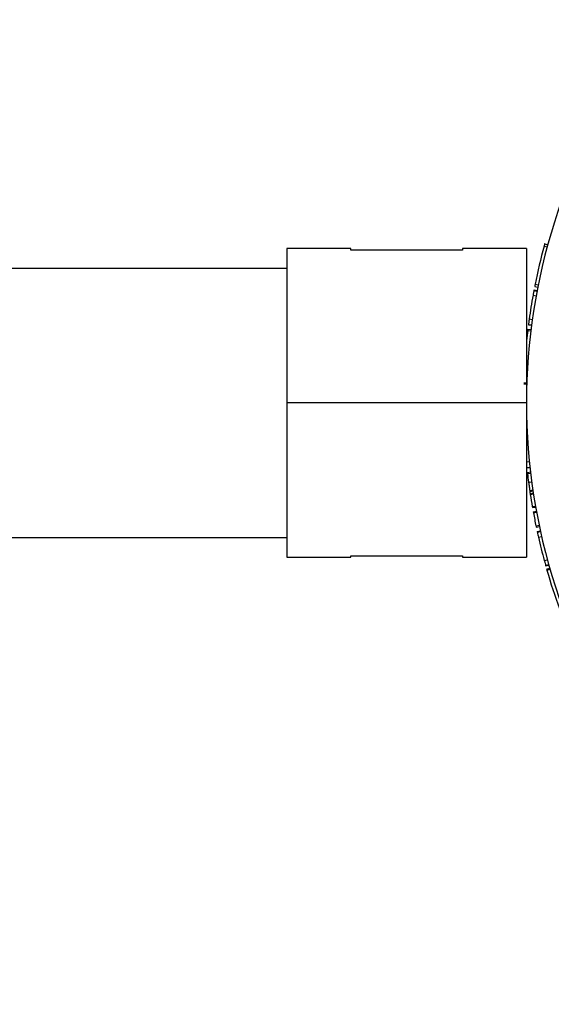
# Model space of a CAD drawing. Units: millimetres. Extents: x 15 to 415, y 5 to 292.
# Drawn here: x 188 to 189, y 134 to 136 of the extents above; entities that cross this region are included whole.
import ezdxf

# ---------------------------------------------------------------- set-up
doc = ezdxf.new("R2010")
doc.units = ezdxf.units.MM

msp = doc.modelspace()

# ---------------------------------------------------------------- linework, layer by layer
at = {"color": 7, "linetype": 'Continuous', "lineweight": 25}
for p, q in [((188.2535, 135.2625), (188.1201, 135.2625)), ((188.1201, 135.2625), (188.1201, 134.6183)), ((188.2535, 135.2596), (188.2535, 135.2625)), ((188.4868, 135.2596), (188.2535, 135.2596)), ((188.6201, 135.2625), (188.4868, 135.2625)), ((188.4868, 135.2625), (188.4868, 135.2596)), ((188.6201, 135.2625), (188.6201, 134.6183)), ((188.6567, 135.2679), (188.6631, 135.2662)), ((188.6579, 135.2724), (188.6643, 135.2706)), ((188.1201, 135.2213), (164.9535, 135.2213)), ((188.6355, 135.1751), (188.642, 135.1738)), ((188.6357, 135.1764), (188.6423, 135.1751)), ((188.6371, 135.1836), (188.6436, 135.1823)), ((188.638, 135.1881), (188.6445, 135.1868)), ((188.6336, 135.1652), (188.6402, 135.164)), ((188.6257, 135.1157), (188.6323, 135.1148)), ((188.6226, 135.092), (188.6292, 135.0912)), ((188.6229, 135.0943), (188.6295, 135.0935)), ((188.624, 135.1035), (188.6307, 135.1027)), ((188.6241, 135.1043), (188.6308, 135.1034)), ((188.6141, 134.9807), (188.6208, 134.9805)), ((188.6142, 134.9825), (188.6208, 134.9823)), ((188.6201, 134.9404), (188.1201, 134.9404)), ((188.6194, 134.8178), (188.6261, 134.8184)), ((188.6206, 134.8061), (188.6273, 134.8068)), ((188.6208, 134.8048), (188.6274, 134.8055)), ((188.6218, 134.7956), (188.6284, 134.7964)), ((188.6221, 134.7933), (188.6287, 134.7941)), ((188.6243, 134.7753), (188.6309, 134.7762)), ((188.6267, 134.7579), (188.6333, 134.7589)), ((188.627, 134.756), (188.6336, 134.757)), ((188.6276, 134.7518), (188.6342, 134.7528)), ((188.628, 134.7495), (188.6346, 134.7505)), ((188.6321, 134.7243), (188.6387, 134.7254)), ((188.6325, 134.722), (188.6391, 134.7232)), ((188.634, 134.7134), (188.6406, 134.7146)), ((188.6345, 134.7112), (188.641, 134.7124)), ((188.6398, 134.6838), (188.6464, 134.6851)), ((188.6403, 134.6815), (188.6468, 134.6829)), ((164.9535, 134.6596), (188.1201, 134.6596)), ((188.6423, 134.6722), (188.6488, 134.6736)), ((188.6427, 134.6705), (188.6492, 134.6719)), ((188.645, 134.6602), (188.6515, 134.6617)), ((188.1201, 134.6183), (188.2535, 134.6183)), ((188.2535, 134.6213), (188.4868, 134.6213)), ((188.2535, 134.6183), (188.2535, 134.6213)), ((188.4868, 134.6213), (188.4868, 134.6183)), ((188.4868, 134.6183), (188.6201, 134.6183)), ((188.6571, 134.6116), (188.6635, 134.6133)), ((188.6599, 134.6013), (188.6663, 134.6031)), ((188.6602, 134.6003), (188.6666, 134.6021)), ((188.662, 134.5938), (188.6684, 134.5956)), ((188.6627, 134.5915), (188.6691, 134.5934))]:
    msp.add_line(p, q, dxfattribs=at)
for radius, start, end in [(1.255, 128.2638, 269.6208), (1.2617, 164.956, 168.6802), (1.2617, 169.7378, 172.0157), (1.2617, 173.0991, 174.1073), (1.2617, 186.6964, 187.521), (1.2617, 188.4047, 188.5983), (1.2617, 188.7029, 189.8648), (1.2617, 190.4699, 191.7382), (1.2617, 192.831, 195.1073), (1.2617, 196.0536, 199.8864)]:
    msp.add_arc((189.8751, 134.9404), radius, start, end, dxfattribs=at)
for points, knots in [([(188.6579, 135.2724), (188.6579, 135.2723), (188.6578, 135.2722), (188.6576, 135.2711), (188.6572, 135.2697), (188.6569, 135.2685), (188.6567, 135.2679)], [0, 0, 0, 0, 0.249388, 0.499135, 0.749389, 1, 1, 1, 1]), ([(188.6355, 135.1751), (188.6352, 135.1738), (188.6348, 135.1718), (188.6342, 135.1682), (188.6338, 135.1662), (188.6336, 135.1652)], [0, 0, 0, 0, 0.499148, 0.753355, 1, 1, 1, 1]), ([(188.6357, 135.1764), (188.6357, 135.1763), (188.6357, 135.1762), (188.6355, 135.1755), (188.6355, 135.1751)], [0, 0, 0, 0, 0.500101, 1, 1, 1, 1]), ([(188.638, 135.1881), (188.6379, 135.1875), (188.6376, 135.1863), (188.6374, 135.1848), (188.6371, 135.1838), (188.6371, 135.1836), (188.6371, 135.1836)], [0, 0, 0, 0, 0.250612, 0.500865, 0.750612, 1, 1, 1, 1]), ([(188.6257, 135.1157), (188.6255, 135.1144), (188.6252, 135.1118), (188.6247, 135.1086), (188.6244, 135.1061), (188.6242, 135.1049), (188.6241, 135.1043)], [0, 0, 0, 0, 0.24868, 0.499847, 0.733285, 1, 1, 1, 1]), ([(188.6229, 135.0943), (188.6229, 135.0943), (188.6229, 135.0942), (188.6228, 135.0937), (188.6227, 135.0929), (188.6226, 135.0923), (188.6226, 135.092)], [0, 0, 0, 0, 0.252895, 0.49901, 0.747026, 1, 1, 1, 1]), ([(188.6241, 135.1043), (188.6241, 135.1041), (188.6241, 135.1036), (188.624, 135.1036), (188.624, 135.1035)], [0, 0, 0, 0, 0.502627, 1, 1, 1, 1]), ([(188.6206, 134.8061), (188.6207, 134.8057), (188.6208, 134.805), (188.6208, 134.8049), (188.6208, 134.8048)], [0, 0, 0, 0, 0.502122, 1, 1, 1, 1]), ([(188.6218, 134.7956), (188.6218, 134.7956), (188.6218, 134.7955), (188.6219, 134.795), (188.622, 134.7942), (188.622, 134.7936), (188.6221, 134.7933)], [0, 0, 0, 0, 0.252895, 0.49901, 0.747026, 1, 1, 1, 1]), ([(188.6243, 134.7753), (188.6248, 134.772), (188.6254, 134.7669), (188.6263, 134.7611), (188.6266, 134.7589), (188.6267, 134.7579)], [0, 0, 0, 0, 0.500322, 0.75856, 1, 1, 1, 1]), ([(188.6267, 134.7579), (188.6267, 134.7578), (188.6268, 134.7576), (188.6268, 134.7571), (188.6269, 134.7566), (188.627, 134.7562), (188.627, 134.756)], [0, 0, 0, 0, 0.258697, 0.501271, 0.74318, 1, 1, 1, 1]), ([(188.6276, 134.7518), (188.6276, 134.7518), (188.6277, 134.7517), (188.6277, 134.7512), (188.6278, 134.7504), (188.6279, 134.7498), (188.628, 134.7495)], [0, 0, 0, 0, 0.252895, 0.49901, 0.747026, 1, 1, 1, 1]), ([(188.6321, 134.7243), (188.6322, 134.724), (188.6323, 134.7234), (188.6324, 134.7226), (188.6325, 134.7221), (188.6325, 134.722), (188.6325, 134.722)], [0, 0, 0, 0, 0.254134, 0.500736, 0.748265, 1, 1, 1, 1]), ([(188.634, 134.7134), (188.6341, 134.7134), (188.6341, 134.7133), (188.6342, 134.7128), (188.6343, 134.7121), (188.6344, 134.7115), (188.6345, 134.7112)], [0, 0, 0, 0, 0.252895, 0.49901, 0.747026, 1, 1, 1, 1]), ([(188.6398, 134.6838), (188.6399, 134.6835), (188.64, 134.6829), (188.6402, 134.6821), (188.6403, 134.6816), (188.6403, 134.6815), (188.6403, 134.6815)], [0, 0, 0, 0, 0.2541341, 0.5007363, 0.7482646, 1, 1, 1, 1]), ([(188.6423, 134.6722), (188.6423, 134.6722), (188.6423, 134.6721), (188.6424, 134.6718), (188.6425, 134.6712), (188.6426, 134.6707), (188.6427, 134.6705)], [0, 0, 0, 0, 0.252637, 0.499545, 0.746651, 1, 1, 1, 1]), ([(188.6427, 134.6705), (188.643, 134.6688), (188.6437, 134.6657), (188.6446, 134.662), (188.645, 134.6602)], [0, 0, 0, 0, 0.530972, 1, 1, 1, 1]), ([(188.6571, 134.6116), (188.6573, 134.6106), (188.6579, 134.6086), (188.6589, 134.6048), (188.6595, 134.6027), (188.6599, 134.6013)], [0, 0, 0, 0, 0.247712, 0.500923, 1, 1, 1, 1]), ([(188.6599, 134.6013), (188.66, 134.601), (188.6601, 134.6005), (188.6601, 134.6004), (188.6602, 134.6003)], [0, 0, 0, 0, 0.501356, 1, 1, 1, 1]), ([(188.662, 134.5938), (188.662, 134.5937), (188.6621, 134.5937), (188.6622, 134.5931), (188.6624, 134.5924), (188.6626, 134.5918), (188.6627, 134.5915)], [0, 0, 0, 0, 0.2528951, 0.4990098, 0.7470261, 1, 1, 1, 1])]:
    msp.add_open_spline(points, degree=3, knots=knots, dxfattribs=at)

doc.saveas('drawing.dxf')
